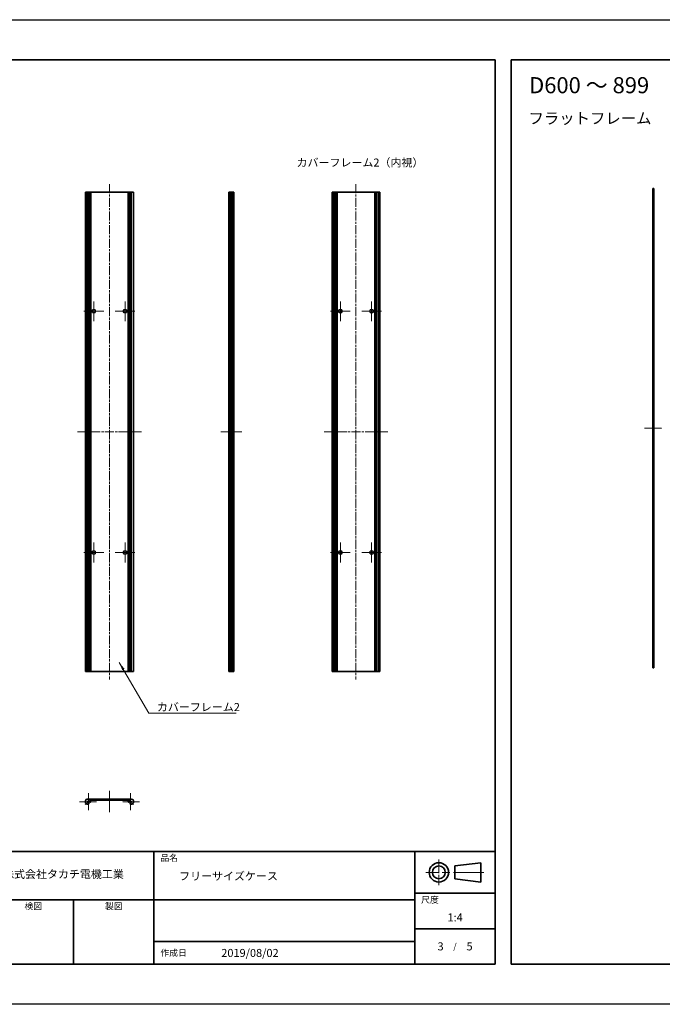
# Model space of a CAD drawing. Units: millimetres. Extents: x -50 to 7233, y -50 to 4717.
# Drawn here: x 3359 to 4158, y 1696 to 2920 of the extents above; entities that cross this region are included whole.
import ezdxf
from ezdxf.enums import TextEntityAlignment as Align

# ---------------------------------------------------------------- set-up
doc = ezdxf.new("R2010")
doc.units = ezdxf.units.MM
doc.header["$LTSCALE"] = 2
doc.linetypes.add('CHAIN', pattern=[0.3543, 0.2362, -0.0295, 0.0591, -0.0295])
for name, color, linetype, lineweight in [('Border (ISO)', 7, 'Continuous', 35), ('Center Mark (ISO)', 131, 'Continuous', 18), ('Centerline (ISO)', 131, 'Continuous', 18), ('Hatch (ISO)', 1, 'Continuous', 18), ('Symbol (ISO)', 7, 'Continuous', 18), ('Title (ISO)', 7, 'Continuous', 35), ('Visible (ISO)', 7, 'Continuous', 35), ('Visible Narrow (ISO)', 7, 'Continuous', 25)]:
    doc.layers.add(name, color=color, linetype=linetype, lineweight=lineweight)
doc.styles.add('Note Text (TK)', font='txt')
doc.dimstyles.new('Default - Method 1b (TK)$7', dxfattribs={"dimscale": 2, "dimtxt": 2.5, "dimasz": 2.5, "dimexe": 1, "dimexo": 1.5, "dimgap": 1, "dimtad": 1, "dimtoh": 1, "dimrnd": 1e-08, "dimdsep": 46, "dimtxsty": 'Note Text (TK)', "dimcen": 0.09, "dimdle": 5, "dimclrd": 100, "dimclre": 100, "dimclrt": 7, "dimadec": 1, "dimazin": 1, "dimtfac": 1, "dimtmove": 0, "dimatfit": 3, "dimfxl": 1, "dimtolj": 1, "dimlwd": -1, "dimlwe": -1, "dimarcsym": 0})

# ---------------------------------------------------------------- blocks, each defined once
blk = doc.blocks.new('図面枠 tk図枠')
at = {"layer": 'Border (ISO)'}
for p, q in [((14.5, 289), (405.5, 289)), ((14.5, 289), (14.5, 8)), ((405.5, 289), (405.5, 8)), ((14.5, 8), (405.5, 8))]:
    blk.add_line(p, q, dxfattribs=at)
blk = doc.blocks.new('表題欄 tk表題欄')
at = {"layer": 'Hatch (ISO)'}
h = blk.add_hatch(color=256, dxfattribs=at)
edge = h.paths.add_edge_path(flags=0)
edge.add_arc((98.49, 235.66), 0.596, 270, 360)
edge.add_line((99.09, 235.66), (99.09, 239.07))
edge.add_arc((98.49, 239.07), 0.596, 0, 90)
edge.add_line((98.49, 239.67), (82.05, 239.67))
edge.add_arc((82.05, 239.07), 0.596, 90, 180)
edge.add_line((81.46, 239.07), (81.46, 235.66))
edge.add_arc((82.05, 235.66), 0.596, 180, 270)
edge.add_line((82.05, 235.06), (98.49, 235.06))
edge = h.paths.add_edge_path()
edge.add_line((80.76, 239.32), (80.76, 235.41))
edge.add_arc((81.46, 235.41), 0.702, 180, 270)
edge.add_line((81.46, 234.71), (99.09, 234.71))
edge.add_arc((99.09, 235.41), 0.702, 270, 360)
edge.add_line((99.79, 235.41), (99.79, 239.32))
edge.add_arc((99.09, 239.32), 0.702, 0, 90)
edge.add_line((99.09, 240.02), (81.46, 240.02))
edge.add_arc((81.46, 239.32), 0.702, 90, 180)
for points in [[(81.99, 238.51), (81.99, 238.02), (82.84, 238.02), (82.84, 236.02), (83.42, 236.02), (83.42, 238.02), (84.27, 238.02), (84.27, 238.51)], [(88.6, 236.02), (87.86, 237.25), (87.33, 236.69), (87.33, 236.02), (86.81, 236.02), (86.81, 238.51), (87.33, 238.51), (87.33, 237.46), (88.31, 238.51), (89.02, 238.51), (88.24, 237.66), (89.22, 236.02)], [(95.01, 238.51), (95.01, 236.02), (95.53, 236.02), (95.53, 237.02), (96.69, 237.02), (96.69, 236.02), (97.2, 236.02), (97.2, 238.51), (96.69, 238.51), (96.69, 237.51), (95.53, 237.51), (95.53, 238.51)], [(97.76, 238.51), (97.76, 236.02), (98.28, 236.02), (98.28, 238.51)]]:
    blk.add_hatch(color=256, dxfattribs=at).paths.add_polyline_path(points)
h = blk.add_hatch(color=256, dxfattribs=at)
h.paths.add_polyline_path([(85.51, 237.07), (84.87, 237.07), (85.19, 237.94)], flags=0)
h.paths.add_polyline_path([(85.7, 236.56), (84.68, 236.56), (84.48, 236.02), (83.87, 236.02), (84.78, 238.51), (85.6, 238.51), (86.51, 236.02), (85.89, 236.02)])
h = blk.add_hatch(color=256, dxfattribs=at)
h.paths.add_polyline_path([(90.44, 237.07), (91.08, 237.07), (90.76, 237.94)], flags=0)
h.paths.add_polyline_path([(90.06, 236.02), (90.25, 236.56), (91.27, 236.56), (91.47, 236.02), (92.08, 236.02), (91.17, 238.51), (90.35, 238.51), (89.44, 236.02)])
h = blk.add_hatch(color=256, dxfattribs=at)
edge = h.paths.add_edge_path()
edge.add_arc((93.44, 237.26), 1.27, 38.5505, 336.582)
edge.add_line((94.61, 236.76), (94.09, 236.98))
edge.add_ellipse((93.44, 237.26), major_axis=(0, -0.8), ratio=0.867347, start_angle=128.5505, end_angle=426.582, ccw=False)
edge.add_line((94.01, 237.72), (94.44, 238.06))
at = {"layer": 'Title (ISO)'}
for p, q in [((74.67, 244.72), (255.67, 244.72)), ((74.67, 209.72), (74.67, 244.72)), ((149.67, 244.72), (149.67, 209.72)), ((230.67, 244.72), (230.67, 209.72)), ((255.67, 244.72), (255.67, 209.72)), ((243.17, 240.22), (251.17, 241.22)), ((243.17, 240.22), (243.17, 236.22)), ((251.17, 235.22), (251.17, 241.22)), ((243.17, 236.22), (251.17, 235.22)), ((74.67, 229.72), (230.67, 229.72)), ((99.67, 229.72), (99.67, 209.72)), ((124.67, 229.72), (124.67, 209.72)), ((230.67, 231.72), (255.67, 231.72)), ((230.67, 220.72), (255.67, 220.72)), ((149.67, 216.72), (230.67, 216.72)), ((255.67, 209.72), (74.67, 209.72))]:
    blk.add_line(p, q, dxfattribs=at)
at = {"layer": 'Title (ISO)', "color": 4, "linetype": 'CHAIN', "lineweight": 18, "ltscale": 8.88956}
blk.add_line((238.17, 242.22), (238.17, 234.22), dxfattribs=at)
at = {"layer": 'Title (ISO)', "color": 4, "linetype": 'CHAIN', "lineweight": 18, "ltscale": 20.001633}
blk.add_line((252.17, 238.22), (234.17, 238.22), dxfattribs=at)
at = {"layer": 'Title (ISO)'}
for radius in [3, 2]:
    blk.add_circle((238.17, 238.22), radius, dxfattribs=at)
at = {"layer": 'Title (ISO)', "color": 1, "char_height": 2, "line_spacing_factor": 1.5, "style": 'Note Text (TK)'}
for s, insert, attachment_point in [('\\fＭＳ Ｐゴシック|b0|i0;\\H2.0000;品名', (151.67, 242.72), 4), ('\\fＭＳ Ｐゴシック|b0|i0;\\H2.0000;尺度', (232.67, 229.72), 4), ('\\fＭＳ Ｐゴシック|b0|i0;\\H2.0000;承認', (87.17, 227.72), 5), ('\\fＭＳ Ｐゴシック|b0|i0;\\H2.0000;検図', (112.17, 227.72), 5), ('\\fＭＳ Ｐゴシック|b0|i0;\\H2.0000;製図', (137.17, 227.72), 5), ('\\fＭＳ Ｐゴシック|b0|i0;\\H2.0000;作成日', (151.67, 213.22), 4)]:
    blk.add_mtext(s, dxfattribs=dict(at, insert=insert, attachment_point=attachment_point))
at = {"layer": 'Title (ISO)', "color": 7, "line_spacing_factor": 1.5, "style": 'Note Text (TK)'}
for s, insert, char_height, attachment_point in [('株式会社タカチ電機工業', (102.79, 237.36), 2.5, 4), ('\\fＭＳ Ｐゴシック|b0|i0;\\H2.0000;/', (243.17, 215.22), 2, 5)]:
    blk.add_mtext(s, dxfattribs=dict(at, insert=insert, char_height=char_height, attachment_point=attachment_point))
at = {"layer": 'Title (ISO)', "color": 7, "style": 'Note Text (TK)'}
for tag, p in [('<品名>_001', (157.48, 235.82)), ('作成日_001', (170.57, 211.94)), ('<ページ_No.>_001', (237.91, 213.97)), ('<総ページ数>_001', (246.76, 213.97))]:
    blk.add_attdef(tag, p, '', height=2.5, dxfattribs=at)
blk.add_attdef('<尺度>', text='', height=2.5, dxfattribs=at).set_placement((243.17, 224.22), align=Align.MIDDLE_CENTER)

msp = doc.modelspace()

# ---------------------------------------------------------------- linework, layer by layer
at = {"color": 6}
msp.add_lwpolyline([(-50, 2919.5), (5864.6667, 2919.5), (5864.6667, 1695.5), (-50, 1695.5)], close=True, dxfattribs=at)
at = {"layer": 'Center Mark (ISO)', "linetype": 'CHAIN', "ltscale": 6.806046}
for p, q in [((3451.3017, 2569.3844), (3451.3017, 2544.8844)), ((3490.1017, 2569.3844), (3490.1017, 2544.8844)), ((3757.6352, 2569.3844), (3757.6352, 2544.8844)), ((3796.4352, 2569.3844), (3796.4352, 2544.8844)), ((3463.5517, 2557.1344), (3439.0517, 2557.1344)), ((3502.3517, 2557.1344), (3477.8517, 2557.1344)), ((3769.8852, 2557.1344), (3745.3852, 2557.1344)), ((3808.6852, 2557.1344), (3784.1852, 2557.1344)), ((3451.3017, 2269.3844), (3451.3017, 2244.8844)), ((3490.1017, 2269.3844), (3490.1017, 2244.8844)), ((3757.6352, 2269.3844), (3757.6352, 2244.8844)), ((3796.4352, 2269.3844), (3796.4352, 2244.8844)), ((3463.5517, 2257.1344), (3439.0517, 2257.1344)), ((3502.3517, 2257.1344), (3477.8517, 2257.1344)), ((3769.8852, 2257.1344), (3745.3852, 2257.1344)), ((3808.6852, 2257.1344), (3784.1852, 2257.1344))]:
    msp.add_line(p, q, dxfattribs=at)
at = {"layer": 'Center Mark (ISO)', "linetype": 'CHAIN', "ltscale": 5.875409}
for p, q in [((3454.7017, 1947.0172), (3433.5517, 1947.0172)), ((3444.7017, 1958.1672), (3444.7017, 1937.0172)), ((3507.8517, 1947.0172), (3486.7017, 1947.0172)), ((3496.7017, 1958.1672), (3496.7017, 1937.0172))]:
    msp.add_line(p, q, dxfattribs=at)
at = {"layer": 'Centerline (ISO)', "linetype": 'CHAIN', "ltscale": 23.990969}
for p, q in [((3470.7017, 2715.1344), (3470.7017, 2099.1344)), ((3777.0352, 2715.1344), (3777.0352, 2099.1344)), ((3431.0017, 2407.1344), (3510.4017, 2407.1344)), ((3737.3352, 2407.1344), (3816.7352, 2407.1344))]:
    msp.add_line(p, q, dxfattribs=at)
at = {"layer": 'Centerline (ISO)', "linetype": 'CHAIN', "ltscale": 5.97264}
msp.add_line((4135.7146, 2411.7637), (4157.2146, 2411.7637), dxfattribs=at)
at = {"layer": 'Centerline (ISO)', "linetype": 'CHAIN', "ltscale": 7.319979}
for p, q in [((3608.9996, 2407.1344), (3635.3496, 2407.1344)), ((3470.7017, 1960.7172), (3470.7017, 1934.3672))]:
    msp.add_line(p, q, dxfattribs=at)
at = {"layer": 'Visible (ISO)'}
for p, q in [((3443.2017, 2705.1344), (3441.0017, 2705.1344)), ((3441.0017, 2109.1344), (3441.0017, 2705.1344)), ((3443.2017, 2705.1344), (3444.8517, 2705.1344)), ((3444.8517, 2705.1344), (3445.1017, 2705.1344)), ((3444.8517, 2109.1344), (3444.8517, 2705.1344)), ((3445.1017, 2705.1344), (3445.3517, 2705.1344)), ((3445.1017, 2109.1344), (3445.1017, 2705.1344)), ((3445.3517, 2705.1344), (3445.6017, 2705.1344)), ((3445.3517, 2109.1344), (3445.3517, 2705.1344)), ((3445.6017, 2705.1344), (3445.8517, 2705.1344)), ((3445.6017, 2109.1344), (3445.6017, 2705.1344)), ((3445.8517, 2705.1344), (3446.1017, 2705.1344)), ((3445.8517, 2109.1344), (3445.8517, 2705.1344)), ((3446.1017, 2705.1344), (3446.3517, 2705.1344)), ((3446.1017, 2109.1344), (3446.1017, 2705.1344)), ((3446.3517, 2705.1344), (3446.6017, 2705.1344)), ((3446.3517, 2109.1344), (3446.3517, 2705.1344)), ((3446.6017, 2705.1344), (3446.8517, 2705.1344)), ((3446.6017, 2109.1344), (3446.6017, 2705.1344)), ((3446.8517, 2705.1344), (3447.1017, 2705.1344)), ((3446.8517, 2109.1344), (3446.8517, 2705.1344)), ((3447.1017, 2705.1344), (3447.3517, 2705.1344)), ((3447.1017, 2109.1344), (3447.1017, 2705.1344)), ((3447.3517, 2705.1344), (3447.6017, 2705.1344)), ((3447.3517, 2109.1344), (3447.3517, 2705.1344)), ((3447.6017, 2705.1344), (3493.8017, 2705.1344)), ((3447.6017, 2109.1344), (3447.6017, 2705.1344)), ((3493.8017, 2705.1344), (3494.0517, 2705.1344)), ((3493.8017, 2109.1344), (3493.8017, 2705.1344)), ((3494.0517, 2705.1344), (3494.3017, 2705.1344)), ((3494.0517, 2109.1344), (3494.0517, 2705.1344)), ((3494.3017, 2705.1344), (3494.5517, 2705.1344)), ((3494.3017, 2109.1344), (3494.3017, 2705.1344)), ((3494.5517, 2705.1344), (3494.8017, 2705.1344)), ((3494.5517, 2109.1344), (3494.5517, 2705.1344)), ((3494.8017, 2705.1344), (3495.0517, 2705.1344)), ((3494.8017, 2109.1344), (3494.8017, 2705.1344)), ((3495.0517, 2705.1344), (3495.3017, 2705.1344)), ((3495.0517, 2109.1344), (3495.0517, 2705.1344)), ((3495.3017, 2705.1344), (3495.5517, 2705.1344)), ((3495.3017, 2109.1344), (3495.3017, 2705.1344)), ((3495.5517, 2705.1344), (3495.8017, 2705.1344)), ((3495.5517, 2109.1344), (3495.5517, 2705.1344)), ((3495.8017, 2705.1344), (3496.0517, 2705.1344)), ((3495.8017, 2109.1344), (3495.8017, 2705.1344)), ((3496.0517, 2705.1344), (3496.3017, 2705.1344)), ((3496.0517, 2109.1344), (3496.0517, 2705.1344)), ((3496.3017, 2705.1344), (3496.5517, 2705.1344)), ((3496.3017, 2109.1344), (3496.3017, 2705.1344)), ((3496.5517, 2705.1344), (3498.2017, 2705.1344)), ((3496.5517, 2109.1344), (3496.5517, 2705.1344)), ((3500.4017, 2705.1344), (3498.2017, 2705.1344)), ((3500.4017, 2109.1344), (3500.4017, 2705.1344)), ((3621.1996, 2705.1344), (3618.9996, 2705.1344)), ((3618.9996, 2109.1344), (3618.9996, 2705.1344)), ((3621.1996, 2705.1344), (3622.8496, 2705.1344)), ((3622.8496, 2705.1344), (3623.0996, 2705.1344)), ((3622.8496, 2109.1344), (3622.8496, 2705.1344)), ((3623.0996, 2705.1344), (3623.3496, 2705.1344)), ((3623.0996, 2109.1344), (3623.0996, 2705.1344)), ((3623.3496, 2705.1344), (3623.5996, 2705.1344)), ((3623.3496, 2109.1344), (3623.3496, 2705.1344)), ((3623.5996, 2705.1344), (3623.8496, 2705.1344)), ((3623.5996, 2109.1344), (3623.5996, 2705.1344)), ((3623.8496, 2705.1344), (3624.0996, 2705.1344)), ((3623.8496, 2109.1344), (3623.8496, 2705.1344)), ((3624.0996, 2705.1344), (3624.3496, 2705.1344)), ((3624.0996, 2109.1344), (3624.0996, 2705.1344)), ((3624.3496, 2705.1344), (3624.5996, 2705.1344)), ((3624.3496, 2109.1344), (3624.3496, 2705.1344)), ((3624.5996, 2705.1344), (3624.8496, 2705.1344)), ((3624.5996, 2109.1344), (3624.5996, 2705.1344)), ((3624.8496, 2705.1344), (3625.0996, 2705.1344)), ((3624.8496, 2109.1344), (3624.8496, 2705.1344)), ((3625.3496, 2705.1344), (3625.0996, 2705.1344)), ((3625.3496, 2109.1344), (3625.3496, 2705.1344)), ((3747.5852, 2705.1344), (3747.3352, 2705.1344)), ((3747.3352, 2109.1344), (3747.3352, 2705.1344)), ((3747.5852, 2705.1344), (3747.7352, 2705.1344)), ((3748.0352, 2705.1344), (3747.7352, 2705.1344)), ((3748.0352, 2705.1344), (3748.2852, 2705.1344)), ((3748.0352, 2109.1344), (3748.0352, 2705.1344)), ((3748.2852, 2705.1344), (3748.8852, 2705.1344)), ((3748.2852, 2109.1344), (3748.2852, 2705.1344)), ((3749.1852, 2705.1344), (3748.8852, 2705.1344)), ((3748.8852, 2109.1344), (3748.8852, 2705.1344)), ((3749.1852, 2705.1344), (3750.9673, 2705.1344)), ((3751.1128, 2705.1344), (3750.9673, 2705.1344)), ((3751.5214, 2705.1344), (3751.1128, 2705.1344)), ((3751.5214, 2705.1344), (3752.1735, 2705.1344)), ((3751.5214, 2109.1344), (3751.5214, 2705.1344)), ((3753.6658, 2705.1344), (3752.1735, 2705.1344)), ((3753.6658, 2705.1344), (3800.4047, 2705.1344)), ((3753.6658, 2109.1344), (3753.6658, 2705.1344)), ((3801.897, 2705.1344), (3800.4047, 2705.1344)), ((3800.4047, 2109.1344), (3800.4047, 2705.1344)), ((3801.897, 2705.1344), (3802.5491, 2705.1344)), ((3802.9577, 2705.1344), (3802.5491, 2705.1344)), ((3802.5491, 2109.1344), (3802.5491, 2705.1344)), ((3803.1032, 2705.1344), (3802.9577, 2705.1344)), ((3803.1032, 2705.1344), (3804.8852, 2705.1344)), ((3805.1852, 2705.1344), (3804.8852, 2705.1344)), ((3805.1852, 2705.1344), (3805.7852, 2705.1344)), ((3805.1852, 2109.1344), (3805.1852, 2705.1344)), ((3805.7852, 2705.1344), (3806.0352, 2705.1344)), ((3805.7852, 2109.1344), (3805.7852, 2705.1344)), ((3806.3352, 2705.1344), (3806.0352, 2705.1344)), ((3806.0352, 2109.1344), (3806.0352, 2705.1344)), ((3806.3352, 2705.1344), (3806.4852, 2705.1344)), ((3806.7352, 2705.1344), (3806.4852, 2705.1344)), ((3806.7352, 2109.1344), (3806.7352, 2705.1344)), ((4145.7146, 2709.7637), (4145.7146, 2113.7637)), ((4145.7146, 2709.7637), (4146.0146, 2709.7637)), ((4146.0146, 2709.7637), (4146.2146, 2709.7637)), ((4146.4646, 2709.7637), (4146.2146, 2709.7637)), ((4146.2146, 2709.7637), (4146.2146, 2113.7637)), ((4146.4646, 2709.7637), (4146.9646, 2709.7637)), ((4146.4646, 2113.7637), (4146.4646, 2709.7637)), ((4146.9646, 2709.7637), (4147.2146, 2709.7637)), ((4147.2146, 2113.7637), (4147.2146, 2709.7637)), ((3443.2017, 2109.1344), (3441.0017, 2109.1344)), ((3443.2017, 2109.1344), (3444.8517, 2109.1344)), ((3444.8517, 2109.1344), (3445.1017, 2109.1344)), ((3445.1017, 2109.1344), (3445.3517, 2109.1344)), ((3445.3517, 2109.1344), (3445.6017, 2109.1344)), ((3445.6017, 2109.1344), (3445.8517, 2109.1344)), ((3445.8517, 2109.1344), (3446.1017, 2109.1344)), ((3446.1017, 2109.1344), (3446.3517, 2109.1344)), ((3446.3517, 2109.1344), (3446.6017, 2109.1344)), ((3446.6017, 2109.1344), (3446.8517, 2109.1344)), ((3446.8517, 2109.1344), (3447.1017, 2109.1344)), ((3447.1017, 2109.1344), (3447.3517, 2109.1344)), ((3447.3517, 2109.1344), (3447.6017, 2109.1344)), ((3447.6017, 2109.1344), (3493.8017, 2109.1344)), ((3493.8017, 2109.1344), (3494.0517, 2109.1344)), ((3494.0517, 2109.1344), (3494.3017, 2109.1344)), ((3494.3017, 2109.1344), (3494.5517, 2109.1344)), ((3494.5517, 2109.1344), (3494.8017, 2109.1344)), ((3494.8017, 2109.1344), (3495.0517, 2109.1344)), ((3495.0517, 2109.1344), (3495.3017, 2109.1344)), ((3495.3017, 2109.1344), (3495.5517, 2109.1344)), ((3495.5517, 2109.1344), (3495.8017, 2109.1344)), ((3495.8017, 2109.1344), (3496.0517, 2109.1344)), ((3496.0517, 2109.1344), (3496.3017, 2109.1344)), ((3496.3017, 2109.1344), (3496.5517, 2109.1344)), ((3496.5517, 2109.1344), (3498.2017, 2109.1344)), ((3500.4017, 2109.1344), (3498.2017, 2109.1344)), ((3621.1996, 2109.1344), (3618.9996, 2109.1344)), ((3621.1996, 2109.1344), (3622.8496, 2109.1344)), ((3622.8496, 2109.1344), (3623.0996, 2109.1344)), ((3623.0996, 2109.1344), (3623.3496, 2109.1344)), ((3623.3496, 2109.1344), (3623.5996, 2109.1344)), ((3623.5996, 2109.1344), (3623.8496, 2109.1344)), ((3623.8496, 2109.1344), (3624.0996, 2109.1344)), ((3624.0996, 2109.1344), (3624.3496, 2109.1344)), ((3624.3496, 2109.1344), (3624.5996, 2109.1344)), ((3624.5996, 2109.1344), (3624.8496, 2109.1344)), ((3624.8496, 2109.1344), (3625.0996, 2109.1344)), ((3625.3496, 2109.1344), (3625.0996, 2109.1344)), ((3747.5852, 2109.1344), (3747.3352, 2109.1344)), ((3747.5852, 2109.1344), (3747.7352, 2109.1344)), ((3748.0352, 2109.1344), (3747.7352, 2109.1344)), ((3748.0352, 2109.1344), (3748.2852, 2109.1344)), ((3748.2852, 2109.1344), (3748.8852, 2109.1344)), ((3749.1852, 2109.1344), (3748.8852, 2109.1344)), ((3749.1852, 2109.1344), (3750.9673, 2109.1344)), ((3751.1128, 2109.1344), (3750.9673, 2109.1344)), ((3751.5214, 2109.1344), (3751.1128, 2109.1344)), ((3751.5214, 2109.1344), (3752.1735, 2109.1344)), ((3753.6658, 2109.1344), (3752.1735, 2109.1344)), ((3753.6658, 2109.1344), (3800.4047, 2109.1344)), ((3801.897, 2109.1344), (3800.4047, 2109.1344)), ((3801.897, 2109.1344), (3802.5491, 2109.1344)), ((3802.9577, 2109.1344), (3802.5491, 2109.1344)), ((3803.1032, 2109.1344), (3802.9577, 2109.1344)), ((3803.1032, 2109.1344), (3804.8852, 2109.1344)), ((3805.1852, 2109.1344), (3804.8852, 2109.1344)), ((3805.1852, 2109.1344), (3805.7852, 2109.1344)), ((3805.7852, 2109.1344), (3806.0352, 2109.1344)), ((3806.3352, 2109.1344), (3806.0352, 2109.1344)), ((3806.3352, 2109.1344), (3806.4852, 2109.1344)), ((3806.7352, 2109.1344), (3806.4852, 2109.1344)), ((4146.0146, 2113.7637), (4145.7146, 2113.7637)), ((4146.2146, 2113.7637), (4146.0146, 2113.7637)), ((4146.2146, 2113.7637), (4146.4646, 2113.7637)), ((4146.9646, 2113.7637), (4146.4646, 2113.7637)), ((4147.2146, 2113.7637), (4146.9646, 2113.7637)), ((3441.0017, 1946.8672), (3441.0017, 1948.5172)), ((3441.2517, 1946.6172), (3441.0017, 1946.8672)), ((3441.0017, 1946.3672), (3441.2517, 1946.6172)), ((3441.0017, 1946.1172), (3441.0017, 1946.3672)), ((3443.2017, 1950.7172), (3444.8517, 1950.7172)), ((3444.8517, 1950.7172), (3445.1017, 1950.4672)), ((3445.1017, 1950.4672), (3445.3517, 1950.7172)), ((3445.3517, 1950.7172), (3445.6017, 1950.7172)), ((3445.6017, 1950.7172), (3445.8517, 1950.4672)), ((3445.8517, 1950.4672), (3446.1017, 1950.7172)), ((3446.1017, 1950.7172), (3446.3517, 1950.7172)), ((3446.3517, 1950.7172), (3446.6017, 1950.4672)), ((3494.9262, 1949.2172), (3446.4772, 1949.2172)), ((3446.6017, 1950.4672), (3446.8517, 1950.7172)), ((3446.8517, 1950.7172), (3447.1017, 1950.7172)), ((3447.1017, 1950.7172), (3447.3517, 1950.4672)), ((3447.3517, 1950.4672), (3447.6017, 1950.7172)), ((3447.6017, 1950.7172), (3493.8017, 1950.7172)), ((3493.8017, 1950.7172), (3494.0517, 1950.4672)), ((3494.0517, 1950.4672), (3494.3017, 1950.7172)), ((3494.3017, 1950.7172), (3494.5517, 1950.7172)), ((3494.5517, 1950.7172), (3494.8017, 1950.4672)), ((3494.8017, 1950.4672), (3495.0517, 1950.7172)), ((3495.0517, 1950.7172), (3495.3017, 1950.7172)), ((3495.3017, 1950.7172), (3495.5517, 1950.4672)), ((3495.5517, 1950.4672), (3495.8017, 1950.7172)), ((3495.8017, 1950.7172), (3496.0517, 1950.7172)), ((3496.0517, 1950.7172), (3496.3017, 1950.4672)), ((3496.3017, 1950.4672), (3496.5517, 1950.7172)), ((3496.5517, 1950.7172), (3498.2017, 1950.7172)), ((3500.4017, 1946.8672), (3500.1517, 1946.6172)), ((3500.1517, 1946.6172), (3500.4017, 1946.3672)), ((3500.4017, 1948.5172), (3500.4017, 1946.8672)), ((3500.4017, 1946.3672), (3500.4017, 1946.1172)), ((3441.2517, 1945.8672), (3441.0017, 1946.1172)), ((3441.0017, 1945.6172), (3441.2517, 1945.8672)), ((3441.0017, 1945.3672), (3441.0017, 1945.6172)), ((3441.2517, 1945.1172), (3441.0017, 1945.3672)), ((3441.0017, 1944.8672), (3441.2517, 1945.1172)), ((3441.0017, 1944.6172), (3441.0017, 1944.8672)), ((3441.4017, 1944.3672), (3441.2517, 1944.3672)), ((3441.9517, 1945.1172), (3441.7017, 1944.8672)), ((3441.7017, 1944.8672), (3441.7017, 1944.6672)), ((3442.5517, 1945.1172), (3441.9517, 1945.1172)), ((3442.5517, 1944.6672), (3442.5517, 1945.1172)), ((3444.6337, 1944.3672), (3442.8517, 1944.3672)), ((3498.5517, 1944.3672), (3496.7697, 1944.3672)), ((3498.8517, 1945.1172), (3498.8517, 1944.6672)), ((3499.4517, 1945.1172), (3498.8517, 1945.1172)), ((3499.7017, 1944.8672), (3499.4517, 1945.1172)), ((3499.7017, 1944.6672), (3499.7017, 1944.8672)), ((3500.1517, 1944.3672), (3500.0017, 1944.3672)), ((3500.4017, 1946.1172), (3500.1517, 1945.8672)), ((3500.1517, 1945.8672), (3500.4017, 1945.6172)), ((3500.4017, 1945.3672), (3500.1517, 1945.1172)), ((3500.1517, 1945.1172), (3500.4017, 1944.8672)), ((3500.4017, 1945.6172), (3500.4017, 1945.3672)), ((3500.4017, 1944.8672), (3500.4017, 1944.6172))]:
    msp.add_line(p, q, dxfattribs=at)
for centre in [(3451.3017, 2557.1344), (3490.1017, 2557.1344), (3757.6352, 2557.1344), (3796.4352, 2557.1344), (3451.3017, 2257.1344), (3490.1017, 2257.1344), (3757.6352, 2257.1344), (3796.4352, 2257.1344)]:
    msp.add_circle(centre, 2.25, dxfattribs=at)
for centre, radius, start, end in [((3443.2017, 1948.5172), 2.2, 90, 180), ((3444.7017, 1947.0172), 1.15, 8.2067026, 261.7584442), ((3446.5822, 1947.2884), 0.75, 188.2067026, 8.2067026), ((3446.4772, 1949.1172), 0.1, 90, 229.785829), ((3444.7017, 1947.0172), 2.65, 8.2067026, 49.785829), ((3494.8212, 1947.2884), 0.75, 171.7932974, 351.7932974), ((3496.7017, 1947.0172), 2.65, 130.214171, 171.7932974), ((3494.9262, 1949.1172), 0.1, 310.214171, 90), ((3496.7017, 1947.0172), 1.15, 278.2415558, 171.7932974), ((3498.2017, 1948.5172), 2.2, 0, 90), ((3441.2517, 1944.6172), 0.25, 180, 270), ((3441.4017, 1944.6672), 0.3, 270, 0), ((3442.8517, 1944.6672), 0.3, 180, 270), ((3444.3945, 1945.0986), 0.7933, 299.0088612, 79.6636801), ((3444.6337, 1944.6672), 0.3, 270, 299.0088612), ((3497.0089, 1945.0986), 0.7933, 100.3363199, 240.9911388), ((3496.7697, 1944.6672), 0.3, 240.9911388, 270), ((3498.5517, 1944.6672), 0.3, 270, 0), ((3500.0017, 1944.6672), 0.3, 180, 270), ((3500.1517, 1944.6172), 0.25, 270, 0)]:
    msp.add_arc(centre, radius, start, end, dxfattribs=at)
at = {"layer": 'Visible Narrow (ISO)'}
for p, q in [((3443.2017, 2109.1344), (3443.2017, 2705.1344)), ((3498.2017, 2109.1344), (3498.2017, 2705.1344)), ((3621.1996, 2109.1344), (3621.1996, 2705.1344)), ((3625.0996, 2109.1344), (3625.0996, 2705.1344)), ((3747.5852, 2109.1344), (3747.5852, 2705.1344)), ((3747.7352, 2109.1344), (3747.7352, 2705.1344)), ((3749.1852, 2109.1344), (3749.1852, 2705.1344)), ((3750.9673, 2109.1344), (3750.9673, 2705.1344)), ((3751.1128, 2109.1344), (3751.1128, 2705.1344)), ((3752.1735, 2109.1344), (3752.1735, 2705.1344)), ((3801.897, 2109.1344), (3801.897, 2705.1344)), ((3802.9577, 2109.1344), (3802.9577, 2705.1344)), ((3803.1032, 2109.1344), (3803.1032, 2705.1344)), ((3804.8852, 2109.1344), (3804.8852, 2705.1344)), ((3806.3352, 2109.1344), (3806.3352, 2705.1344)), ((3806.4852, 2109.1344), (3806.4852, 2705.1344)), ((4146.0146, 2113.7637), (4146.0146, 2709.7637)), ((4146.9646, 2709.7637), (4146.9646, 2113.7637))]:
    msp.add_line(p, q, dxfattribs=at)

# ---------------------------------------------------------------- block references
at = {"xscale": 4, "yscale": 4, "zscale": 4}
for p in [(2328, 1713.5), (3912, 1713.5)]:
    msp.add_blockref('図面枠 tk図枠', p, dxfattribs=at)
ref = msp.add_blockref('表題欄 tk表題欄', (2927.3397, 906.6382), dxfattribs=dict(xscale=4, yscale=4, zscale=4))
ref.add_attrib('<品名>_001', 'フリーサイズケース', (3557.2614, 1849.9034), dxfattribs={"layer": 'Title (ISO)', "color": 7, "height": 10, "style": 'Note Text (TK)'})
ref.add_attrib('<尺度>_001', '1:4', (3890.7102, 1798.5), dxfattribs={"layer": 'Title (ISO)', "color": 7, "height": 10, "style": 'Note Text (TK)'})
ref.add_attrib('作成日_001', '2019/08/02', (3609.6364, 1754.3295), dxfattribs={"layer": 'Title (ISO)', "color": 7, "height": 10, "style": 'Note Text (TK)'})
ref.add_attrib('<ページ_No.>_001', '3', (3878.3636, 1762.5), dxfattribs={"layer": 'Title (ISO)', "color": 7, "height": 10, "style": 'Note Text (TK)'})
ref.add_attrib('<総ページ数>_001', '5', (3914.3636, 1762.5), dxfattribs={"layer": 'Title (ISO)', "color": 7, "height": 10, "style": 'Note Text (TK)'})

# ---------------------------------------------------------------- texts
at = {"layer": 'Symbol (ISO)', "color": 7, "line_spacing_factor": 1.5, "style": 'Note Text (TK)'}
for s, insert, char_height, width, attachment_point in [('{\\fＭＳ Ｐゴシック|b0|i0;\\H20.0000;D600 ～ 899}', (3992.1753, 2838.072), 20, 156.089792, 4), ('{\\fＭＳ Ｐゴシック|b0|i0;\\H14.0000;フラットフレーム}', (3991.4095, 2796.9157), 14, 138.116961, 4), ('{\\fＭＳ Ｐゴシック|b0|i0;カバーフレーム2（内視）}', (3703.1429, 2741.903), 10, 147.894735, 4), ('{\\fＭＳ Ｐゴシック|b0|i0;カバーフレーム2}', (3529.6943, 2070.033), 10, 102.982454, 1)]:
    msp.add_mtext(s, dxfattribs=dict(at, insert=insert, char_height=char_height, width=width, attachment_point=attachment_point))

# ---------------------------------------------------------------- leaders
at = {"layer": 'Symbol (ISO)', "color": 100, "annotation_type": 0, "has_hookline": 1, "hookline_direction": 0, "text_width": 98.6364}
msp.add_leader([(3482.9586, 2120.3278), (3519.6943, 2057.5782), (3529.6943, 2057.5782)], dimstyle='Default - Method 1b (TK)$7', override={"dimscale": 0, "dimtxt": 10, "dimasz": 10, "dimgap": 0, "dimtad": 1}, dxfattribs=at)

doc.saveas('drawing.dxf')
